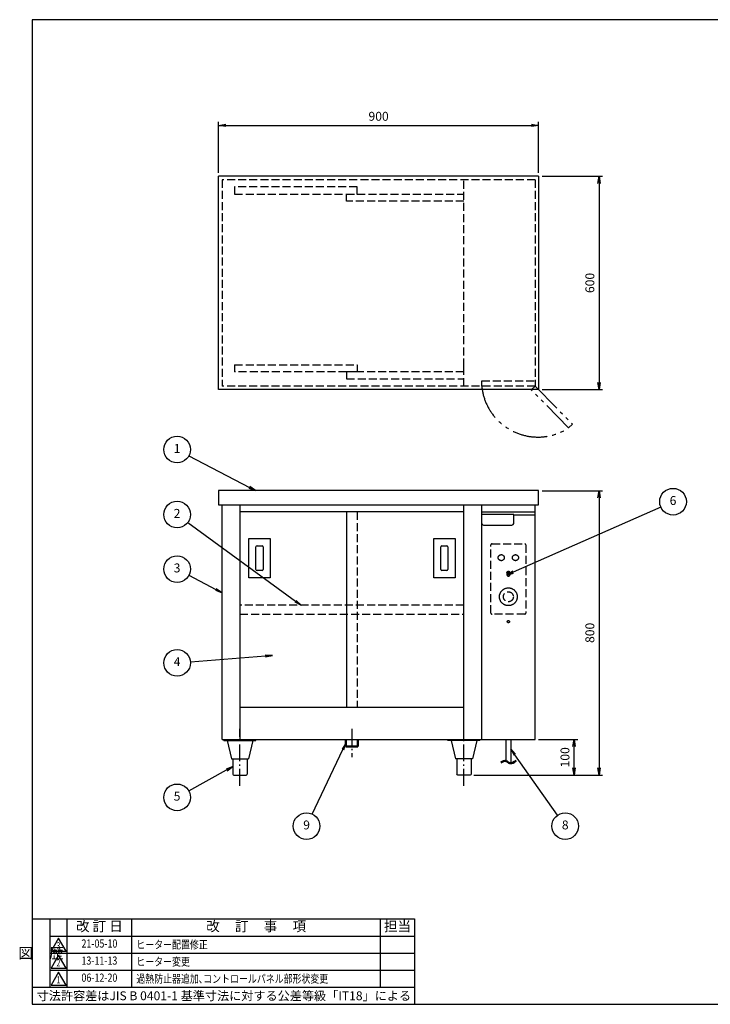
# Model space of a CAD drawing. Extents: x -35 to 3850, y 0 to 2770.
# Drawn here: x -35 to 1907, y 0 to 2770 of the extents above; entities that cross this region are included whole.
import ezdxf
from ezdxf.enums import TextEntityAlignment as Align

# ---------------------------------------------------------------- set-up
doc = ezdxf.new("R2010")
doc.units = 0
doc.header["$LTSCALE"] = 10
for name, pattern in [('GEN3A', [3.125, 2.25, -0.875]), ('GEN4A', [16.25, 9.75, -1.5, 1, -1.5, 1, -1.5]), ('GEN7A', [6.875, 4.75, -0.875, 0.375, -0.875])]:
    doc.linetypes.add(name, pattern=pattern)
doc.layers.get('0').update_dxf_attribs({"linetype": 'CONTINUOUS'})
doc.layers.get('DEFPOINTS').update_dxf_attribs({"linetype": 'CONTINUOUS'})
doc.layers.add('1', color=7, linetype='CONTINUOUS', lineweight=50)
for name, color, linetype in [('2', 150, 'CONTINUOUS'), ('3A', 6, 'GEN3A'), ('4A', 3, 'GEN4A'), ('5', 3, 'CONTINUOUS'), ('7A', 4, 'GEN7A'), ('WAKU', 7, 'CONTINUOUS')]:
    doc.layers.add(name, color=color, linetype=linetype)
doc.styles.add('ACISOTS', font='simplex.shx', dxfattribs={"width": 0.8, "bigfont": 'extfont.shx'})
doc.styles.get("Standard").update_dxf_attribs({"font": 'simplex.shx', "bigfont": 'extfont.shx'})
doc.styles.add('縦書き', font='simplex.shx', dxfattribs={"bigfont": 'extfont.shx'})
doc.dimstyles.new('GEN-ISO', dxfattribs={"dimscale": 10, "dimtxt": 2.5, "dimasz": 2, "dimexe": 1, "dimexo": 1, "dimgap": 1, "dimtad": 1, "dimdsep": 46, "dimtxsty": 'ACISOTS', "dimblk1": 'OPEN', "dimblk2": 'OPEN', "dimsah": 1, "dimcen": 0, "dimclrd": 256, "dimclre": 256, "dimclrt": 2, "dimadec": 0, "dimazin": 0, "dimtp": 0.1, "dimtm": 0.1, "dimtfac": 0.71, "dimtmove": 0, "dimatfit": 3, "dimldrblk": 'OPEN', "dimfxl": 1, "dimtzin": 0, "dimarcsym": 0})

# ---------------------------------------------------------------- blocks, each defined once
blk = doc.blocks.new('改訂')
at = {"layer": 'WAKU', "color": 7, "linetype": 'Continuous'}
blk.add_text('改 訂 日', height=2.8, dxfattribs=at).set_placement((9.1, -2.4), align=Align.MIDDLE)
at = {"layer": 'WAKU', "width": 0.8}
for tag, p in [('日付3', (9.1, -7.2)), ('日付2', (9.1, -12)), ('日付1', (9.1, -16.8))]:
    blk.add_attdef(tag, text='', height=2.3, dxfattribs=at).set_placement(p, align=Align.MIDDLE)
at = {"layer": 'WAKU'}
for tag, p in [('担当3', (92.95, -7.2)), ('担当2', (92.95, -12)), ('担当1', (92.95, -16.8))]:
    blk.add_attdef(tag, text='', height=2.3, dxfattribs=at).set_placement(p, align=Align.MIDDLE)
at = {"layer": 'WAKU', "width": 0.8}
for tag, p in [('改訂事項3', (19.49, -7.2)), ('改訂事項2', (19.49, -12)), ('改訂事項1', (19.49, -16.8))]:
    blk.add_attdef(tag, text='', height=2.3, dxfattribs=at).set_placement(p, align=Align.MIDDLE_LEFT)
blk = doc.blocks.new('_OPEN')
at = {"color": 0, "linetype": 'ByBlock'}
for p, q in [((-1, 0.17), (0, 0)), ((0, 0), (-1, -0.17)), ((0, 0), (-1, 0))]:
    blk.add_line(p, q, dxfattribs=at)
blk = doc.blocks.new('*D7')
at = {"layer": '5', "lineweight": -2}
for p, q in [((1434.3, 1445), (1604.3, 1445)), ((1594.3, 1425), (1594.3, 665)), ((1241.8, 645), (1604.3, 645))]:
    blk.add_line(p, q, dxfattribs=at)
at = {"layer": 'DEFPOINTS', "color": 0}
for p in [(1424.3, 1445), (1231.8, 645), (1594.3, 645)]:
    blk.add_point(p, dxfattribs=at)
at = {"layer": '5', "lineweight": -2, "xscale": 20, "yscale": 20, "zscale": 20}
for p, rotation in [((1594.3, 1445), 90), ((1594.3, 645), 270)]:
    blk.add_blockref('_OPEN', p, dxfattribs=dict(at, rotation=rotation))
at = {"layer": '5', "color": 2, "insert": (1571.8, 1045), "char_height": 25, "attachment_point": 5, "rotation": 90, "style": 'ACISOTS'}
blk.add_mtext('800', dxfattribs=at)
blk = doc.blocks.new('*D8')
at = {"layer": '5', "lineweight": -2}
for p, q in [((1424.3, 745), (1534.3, 745)), ((1524.3, 665), (1524.3, 725)), ((1241.8, 645), (1534.3, 645))]:
    blk.add_line(p, q, dxfattribs=at)
at = {"layer": 'DEFPOINTS', "color": 0}
for p in [(1414.3, 745), (1524.3, 745), (1231.8, 645)]:
    blk.add_point(p, dxfattribs=at)
at = {"layer": '5', "lineweight": -2, "xscale": 20, "yscale": 20, "zscale": 20}
for p, rotation in [((1524.3, 745), 90), ((1524.3, 645), 270)]:
    blk.add_blockref('_OPEN', p, dxfattribs=dict(at, rotation=rotation))
at = {"layer": '5', "color": 2, "insert": (1501.8, 695), "char_height": 25, "attachment_point": 5, "rotation": 90, "style": 'ACISOTS'}
blk.add_mtext('100', dxfattribs=at)
blk = doc.blocks.new('*D9')
at = {"layer": '5', "lineweight": -2}
for p, q in [((1434.3, 2329.4), (1604.3, 2329.4)), ((1594.3, 2309.4), (1594.3, 1749.4)), ((1434.3, 1729.4), (1604.3, 1729.4))]:
    blk.add_line(p, q, dxfattribs=at)
at = {"layer": 'DEFPOINTS', "color": 0}
for p in [(1424.3, 2329.4), (1424.3, 1729.4), (1594.3, 1729.4)]:
    blk.add_point(p, dxfattribs=at)
at = {"layer": '5', "lineweight": -2, "xscale": 20, "yscale": 20, "zscale": 20}
for p, rotation in [((1594.3, 2329.4), 90), ((1594.3, 1729.4), 270)]:
    blk.add_blockref('_OPEN', p, dxfattribs=dict(at, rotation=rotation))
at = {"layer": '5', "color": 2, "insert": (1571.8, 2029.4), "char_height": 25, "attachment_point": 5, "rotation": 90, "style": 'ACISOTS'}
blk.add_mtext('600', dxfattribs=at)
blk = doc.blocks.new('*D10')
at = {"layer": '5', "lineweight": -2}
for p, q in [((524.3, 2339.4), (524.3, 2482.5)), ((544.3, 2472.5), (1404.3, 2472.5)), ((1424.3, 2339.4), (1424.3, 2482.5))]:
    blk.add_line(p, q, dxfattribs=at)
at = {"layer": 'DEFPOINTS', "color": 0}
for p in [(1424.3, 2472.5), (524.3, 2329.4), (1424.3, 2329.4)]:
    blk.add_point(p, dxfattribs=at)
at = {"layer": '5', "lineweight": -2, "xscale": 20, "yscale": 20, "zscale": 20, "rotation": 180}
blk.add_blockref('_OPEN', (524.3, 2472.5), dxfattribs=at)
at = {"layer": '5', "lineweight": -2, "xscale": 20, "yscale": 20, "zscale": 20}
blk.add_blockref('_OPEN', (1424.3, 2472.5), dxfattribs=at)
at = {"layer": '5', "color": 2, "insert": (974.3, 2495), "char_height": 25, "attachment_point": 5, "style": 'ACISOTS'}
blk.add_mtext('900', dxfattribs=at)
blk = doc.blocks.new('TO-4104_S')
at = {"layer": '2'}
for p, q in [((5, -2.5), (5, 0)), ((95, -2.5), (95, 0)), ((5, -2.5), (95, -2.5)), ((14, -2.5), (26, -54)), ((86, -2.5), (74, -54)), ((26, -54), (74, -54)), ((30, -54), (30, -97.5)), ((70, -54), (70, -97.5)), ((32.5, -100), (67.5, -100))]:
    blk.add_line(p, q, dxfattribs=at)
for centre, start, end in [((32.5, -97.5), 180, 270), ((67.5, -97.5), 270, 0)]:
    blk.add_arc(centre, 2.5, start, end, dxfattribs=at)
at = {"layer": '7A'}
blk.add_line((50, -130), (50, 30), dxfattribs=at)
blk = doc.blocks.new('A$C26906B32')
at = {"layer": '1'}
for p, q in [((-17, 0), (-17, -20)), ((17, -20), (17, 0)), ((-17, -20), (17, -20))]:
    blk.add_line(p, q, dxfattribs=at)
at = {"layer": '7A'}
blk.add_line((0, 30), (0, -50), dxfattribs=at)

msp = doc.modelspace()

# ---------------------------------------------------------------- linework, layer by layer
for p, q in [((1332.6, 745.028), (1332.6, 684.608)), ((1346.1, 745.028), (1346.1, 678.048))]:
    msp.add_line(p, q)
at = {"layer": '1'}
msp.add_open_spline([(1361.237, 685.752), (1355.133, 681.175), (1345.221, 673.742), (1332.469, 688.031), (1323.417, 683.231), (1318.359, 680.549)], degree=3, knots=[0, 0, 0, 0, 19.23157461, 31.22930791, 46.42968221, 46.42968221, 46.42968221, 46.42968221], dxfattribs=at)
at = {"layer": '2'}
for p, q in [((524.35, 1729.377), (524.35, 2329.377)), ((1424.35, 2329.377), (524.35, 2329.377)), ((1424.35, 2329.377), (1424.35, 1729.377)), ((1424.35, 1729.377), (524.35, 1729.377)), ((1424.35, 1445.028), (524.35, 1445.028)), ((524.35, 1445.028), (524.35, 1405.028)), ((1424.35, 1405.028), (1424.35, 1445.028)), ((524.35, 1405.028), (1424.35, 1405.028)), ((534.35, 745.028), (534.35, 1405.028)), ((584.35, 1405.028), (584.35, 745.028)), ((1214.35, 1385.028), (584.35, 1385.028)), ((884.35, 1385.028), (884.35, 835.028)), ((1214.35, 745.028), (1214.35, 1405.028)), ((1264.35, 745.028), (1264.35, 1405.028)), ((1264.35, 1385.028), (1414.35, 1385.028)), ((1414.35, 745.028), (1414.35, 1405.028)), ((1354.35, 1378.028), (1264.35, 1378.028)), ((1354.35, 1353.028), (1354.35, 1378.028)), ((1354.35, 1377.028), (1414.35, 1377.028)), ((1269.35, 1348.028), (1349.35, 1348.028)), ((609.35, 1310.028), (669.35, 1310.028)), ((609.35, 1200.028), (609.35, 1310.028)), ((669.35, 1310.028), (669.35, 1200.028)), ((1129.35, 1310.028), (1189.35, 1310.028)), ((1129.35, 1200.028), (1129.35, 1310.028)), ((1189.35, 1310.028), (1189.35, 1200.028)), ((629.35, 1223.028), (629.35, 1287.028)), ((632.35, 1290.028), (646.35, 1290.028)), ((649.35, 1287.028), (649.35, 1223.028)), ((1149.35, 1223.028), (1149.35, 1287.028)), ((1152.35, 1290.028), (1166.35, 1290.028)), ((1169.35, 1287.028), (1169.35, 1223.028)), ((646.35, 1220.028), (632.35, 1220.028)), ((1166.35, 1220.028), (1152.35, 1220.028)), ((669.35, 1200.028), (609.35, 1200.028)), ((1189.35, 1200.028), (1129.35, 1200.028)), ((1214.35, 835.028), (584.35, 835.028)), ((534.35, 745.028), (1414.35, 745.028))]:
    msp.add_line(p, q, dxfattribs=at)
for centre, radius, start, end in [((1269.35, 1353.028), 5, 180, 270), ((1349.35, 1353.028), 5, 270, 0), ((632.35, 1287.028), 3, 90, 180), ((646.35, 1287.028), 3, 0, 90), ((1152.35, 1287.028), 3, 90, 180), ((1166.35, 1287.028), 3, 0, 90), ((632.35, 1223.028), 3, 180, 270), ((646.35, 1223.028), 3, 270, 0), ((1152.35, 1223.028), 3, 180, 270), ((1166.35, 1223.028), 3, 270, 0)]:
    msp.add_arc(centre, radius, start, end, dxfattribs=at)
at = {"layer": '3A'}
for p, q in [((534.35, 2319.377), (534.35, 1739.377)), ((1414.35, 2319.377), (534.35, 2319.377)), ((914.35, 2299.377), (569.35, 2299.377)), ((569.35, 2299.377), (569.35, 2279.377)), ((914.35, 2279.377), (914.35, 2299.377)), ((1214.35, 1794.377), (1214.35, 2319.377)), ((1414.35, 2319.377), (1414.35, 1739.377)), ((569.35, 2279.377), (914.35, 2279.377)), ((884.35, 2279.377), (914.35, 2279.377)), ((884.35, 2259.377), (884.35, 2279.377)), ((914.35, 2279.377), (1214.35, 2279.377)), ((1214.35, 2259.377), (884.35, 2259.377)), ((569.35, 1799.377), (914.35, 1799.377)), ((569.35, 1799.377), (569.35, 1779.377)), ((884.35, 1779.377), (569.35, 1779.377)), ((1214.35, 1779.377), (884.35, 1779.377)), ((914.35, 1779.377), (884.35, 1779.377)), ((884.35, 1779.377), (884.35, 1759.377)), ((914.35, 1799.377), (914.35, 1779.377)), ((1214.35, 1739.377), (1214.35, 1794.377)), ((884.35, 1759.377), (1214.35, 1759.377)), ((1264.35, 1754.377), (1414.35, 1754.377)), ((1264.35, 1739.377), (1264.35, 1754.377)), ((1414.35, 1754.377), (1414.35, 1739.377)), ((1414.35, 1739.377), (534.35, 1739.377)), ((914.35, 1385.028), (914.35, 835.028)), ((1290.35, 1100.528), (1290.35, 1292.528)), ((1293.35, 1295.528), (1385.35, 1295.528)), ((1388.35, 1292.528), (1388.35, 1100.528)), ((1337.139, 1211.948), (1336.353, 1207.819)), ((1341.56, 1211.948), (1342.346, 1207.819)), ((1214.35, 1122.528), (584.35, 1122.528)), ((584.35, 1097.528), (1214.35, 1097.528)), ((1385.35, 1097.528), (1293.35, 1097.528))]:
    msp.add_line(p, q, dxfattribs=at)
at = {"layer": '3A', "ltscale": 10}
for centre, radius in [((1319.35, 1256.528), 8.5), ((1359.35, 1256.528), 8.5), ((1339.35, 1146.528), 25)]:
    msp.add_circle(centre, radius, dxfattribs=at)
at = {"layer": '3A'}
for centre, radius in [((1339.35, 1146.528), 14), ((1339.35, 1076.528), 3)]:
    msp.add_circle(centre, radius, dxfattribs=at)
for centre, radius, start, end in [((1293.35, 1292.528), 3, 90, 180), ((1385.35, 1292.528), 3, 0, 90), ((1339.35, 1211.528), 6, 298.773217, 241.226783), ((1339.35, 1211.528), 4, 315.005324, 224.994676), ((1339.35, 1207.249), 3.05, 169.223542, 10.776458), ((1339.35, 1211.528), 2.25, 10.776458, 169.223542), ((1293.35, 1100.528), 3, 180, 270), ((1385.35, 1100.528), 3, 270, 0)]:
    msp.add_arc(centre, radius, start, end, dxfattribs=at)
at = {"layer": '4A'}
for p, q in [((1414.35, 1739.377), (1403.648, 1728.867)), ((1519.452, 1632.356), (1508.75, 1621.846))]:
    msp.add_line(p, q, dxfattribs=at)
at = {"layer": '4A', "ltscale": 0.9}
for p, q in [((1508.75, 1621.846), (1403.648, 1728.867)), ((1414.35, 1739.377), (1519.452, 1632.356))]:
    msp.add_line(p, q, dxfattribs=at)
at = {"layer": '4A'}
msp.add_arc((1422.492, 1754.699), 158.883, 185.534041, 302.881362, dxfattribs=at)
at = {"layer": '5'}
for p, q in [((440.662, 1543.297), (610.784, 1454.298)), ((1768.265, 1398.92), (1353.026, 1215.777)), ((437.708, 1355.697), (740.548, 1134.33)), ((440.627, 1206.924), (516.647, 1166.963)), ((444.819, 963.497), (655.747, 980.023)), ((787.811, 535.225), (873.796, 716.949)), ((1477.667, 531.979), (1357.623, 702.281)), ((440.225, 600.409), (546.861, 659.574))]:
    msp.add_line(p, q, dxfattribs=at)
at = {"layer": '5', "linetype": 'Continuous'}
for p, q in [((609.564, 1451.965), (628.506, 1445.028)), ((610.784, 1454.298), (628.506, 1445.028)), ((628.506, 1445.028), (612.005, 1456.632)), ((1351.964, 1218.187), (1334.727, 1207.706)), ((1353.026, 1215.777), (1334.727, 1207.706)), ((1334.727, 1207.706), (1354.089, 1213.368)), ((515.421, 1164.633), (534.35, 1157.657)), ((516.647, 1166.963), (534.35, 1157.657)), ((534.35, 1157.657), (517.872, 1169.294)), ((756.694, 1122.528), (742.102, 1136.456)), ((738.994, 1132.204), (756.694, 1122.528)), ((740.548, 1134.33), (756.694, 1122.528)), ((675.686, 981.585), (655.541, 982.648)), ((655.747, 980.023), (675.686, 981.585)), ((655.952, 977.398), (675.686, 981.585)), ((882.35, 735.028), (871.416, 718.075)), ((873.796, 716.949), (882.35, 735.028)), ((876.176, 715.823), (882.35, 735.028)), ((1357.623, 702.281), (1346.1, 718.628)), ((1359.775, 703.798), (1346.1, 718.628)), ((1346.1, 718.628), (1355.47, 700.764)), ((564.35, 669.278), (545.584, 661.877)), ((546.861, 659.574), (564.35, 669.278)), ((548.139, 657.272), (564.35, 669.278))]:
    msp.add_line(p, q, dxfattribs=at)
at = {"layer": '5', "color": 3}
for centre in [(407.434, 1560.68), (1802.576, 1414.054), (407.434, 1377.827), (407.434, 1224.372), (407.434, 960.568), (407.434, 582.216), (771.772, 501.328), (1499.272, 501.328)]:
    msp.add_circle(centre, 37.5, dxfattribs=at)
at = {"layer": 'WAKU', "color": 7, "linetype": 'Continuous'}
for p, q in [((50, 48), (50, 240)), ((98, 48), (98, 240)), ((280, 48), (280, 240)), ((980, 48), (980, 240)), ((50, 192), (1075, 192)), ((74, 186.224), (52.957, 149.776)), ((95.043, 149.776), (74, 186.224)), ((50, 144), (1075, 144)), ((52.957, 149.776), (95.043, 149.776)), ((74, 138.224), (52.957, 101.776)), ((95.043, 101.776), (74, 138.224)), ((50, 96), (1075, 96)), ((52.957, 101.776), (95.043, 101.776)), ((74, 90.224), (52.957, 53.776)), ((95.043, 53.776), (74, 90.224)), ((52.957, 53.776), (95.043, 53.776))]:
    msp.add_line(p, q, dxfattribs=at)
at = {"layer": 'WAKU', "color": 200, "linetype": 'Continuous'}
msp.add_line((0, 48), (1075, 48), dxfattribs=at)
at = {"layer": 'WAKU', "color": 1}
msp.add_lwpolyline([(0, 0), (3850, 0), (3850, 2770), (0, 2770)], close=True, dxfattribs=at)
at = {"layer": 'WAKU', "color": 200, "linetype": 'Continuous'}
msp.add_lwpolyline([(0, 240), (1075, 240), (1075, 0)], dxfattribs=at)

# ---------------------------------------------------------------- block references
at = {"layer": '1'}
for name, p in [('TO-4104_S', (534.35, 745.028)), ('A$C26906B32', (899.35, 745.028))]:
    msp.add_blockref(name, p, dxfattribs=at)
at = {"layer": '1', "xscale": -1}
msp.add_blockref('TO-4104_S', (1264.35, 745.028), dxfattribs=at)
at = {"layer": '1'}
ref = msp.add_blockref('改訂', (98, 240), dxfattribs=dict(at, xscale=10, yscale=10, zscale=10))
ref.add_attrib('日付1', '06-12-20', dxfattribs={"layer": 'WAKU', "height": 23, "width": 0.8}).set_placement((189, 72), align=Align.MIDDLE)
ref.add_attrib('改訂事項1', '過熱防止器追加､コントロールパネル部形状変更', dxfattribs={"layer": 'WAKU', "height": 23, "width": 0.8}).set_placement((292.855, 72), align=Align.MIDDLE_LEFT)
ref.add_attrib('日付2', '13-11-13', dxfattribs={"layer": 'WAKU', "height": 23, "width": 0.8}).set_placement((189, 120), align=Align.MIDDLE)
ref.add_attrib('改訂事項2', 'ヒーター変更', dxfattribs={"layer": 'WAKU', "height": 23, "width": 0.8}).set_placement((292.855, 120), align=Align.MIDDLE_LEFT)
ref.add_attrib('日付3', '21-05-10', dxfattribs={"layer": 'WAKU', "height": 23, "width": 0.8}).set_placement((189, 168), align=Align.MIDDLE)
ref.add_attrib('改訂事項3', 'ヒーター配置修正', dxfattribs={"layer": 'WAKU', "height": 23, "width": 0.8}).set_placement((292.855, 168), align=Align.MIDDLE_LEFT)

# ---------------------------------------------------------------- texts
at = {"layer": '5', "color": 7, "char_height": 25, "attachment_point": 5, "style": 'ACISOTS'}
for s, insert in [('1', (407.434, 1560.68)), ('6', (1802.576, 1414.054)), ('2', (407.434, 1377.827)), ('3', (407.434, 1224.372)), ('4', (407.434, 960.568)), ('5', (407.434, 582.216)), ('9', (771.772, 501.328)), ('8', (1499.272, 501.328))]:
    msp.add_mtext(s, dxfattribs=dict(at, insert=insert))
at = {"layer": 'WAKU', "color": 7, "linetype": 'Continuous'}
for s, p in [('改     訂     事     項', (630, 216)), ('担当', (1027.5, 216))]:
    msp.add_text(s, height=28, dxfattribs=at).set_placement(p, align=Align.MIDDLE)
at = {"layer": 'WAKU', "color": 7, "linetype": 'Continuous', "width": 0.7}
for s, p in [('3', (73.663, 162.09)), ('2', (73.663, 114.09)), ('1', (73.663, 66.09))]:
    msp.add_text(s, height=20, dxfattribs=at).set_placement(p, align=Align.MIDDLE)
at = {"layer": 'WAKU', "style": '縦書き'}
msp.add_text('図     歴', height=30, dxfattribs=at).set_placement((25, 144), align=Align.MIDDLE_CENTER)
at = {"layer": 'WAKU', "color": 7, "linetype": 'Continuous'}
msp.add_text('寸法許容差はJIS B 0401-1 基準寸法に対する公差等級「IT18」による', height=25, dxfattribs=at).set_placement((539.101, 24), align=Align.MIDDLE_CENTER)

# ---------------------------------------------------------------- dimensions: what is measured, and where the dimension line sits
at = {"layer": '5'}
dim = msp.add_linear_dim(base=(1424.35, 2472.465), p1=(524.35, 2329.377), p2=(1424.35, 2329.377), dimstyle='GEN-ISO', override={"dimscale": 10, "dimpost": '<>'}, dxfattribs=at)
dim.commit()
dim.dimension.update_dxf_attribs({"geometry": '*D10', "text_midpoint": (974.35, 2494.965)})
for base, p1, p2, picture, middle in [((1594.35, 1729.377), (1424.35, 2329.377), (1424.35, 1729.377), '*D9', (1571.85, 2029.377)), ((1594.35, 645.028), (1424.35, 1445.028), (1231.85, 645.028), '*D7', (1571.85, 1045.028)), ((1524.35, 745.028), (1231.85, 645.028), (1414.35, 745.028), '*D8', (1501.85, 695.028))]:
    dim = msp.add_linear_dim(base=base, p1=p1, p2=p2, angle=90, dimstyle='GEN-ISO', override={"dimscale": 10, "dimpost": '<>'}, dxfattribs=at)
    dim.commit()
    dim.dimension.update_dxf_attribs({"geometry": picture, "text_midpoint": middle})

doc.saveas('drawing.dxf')
